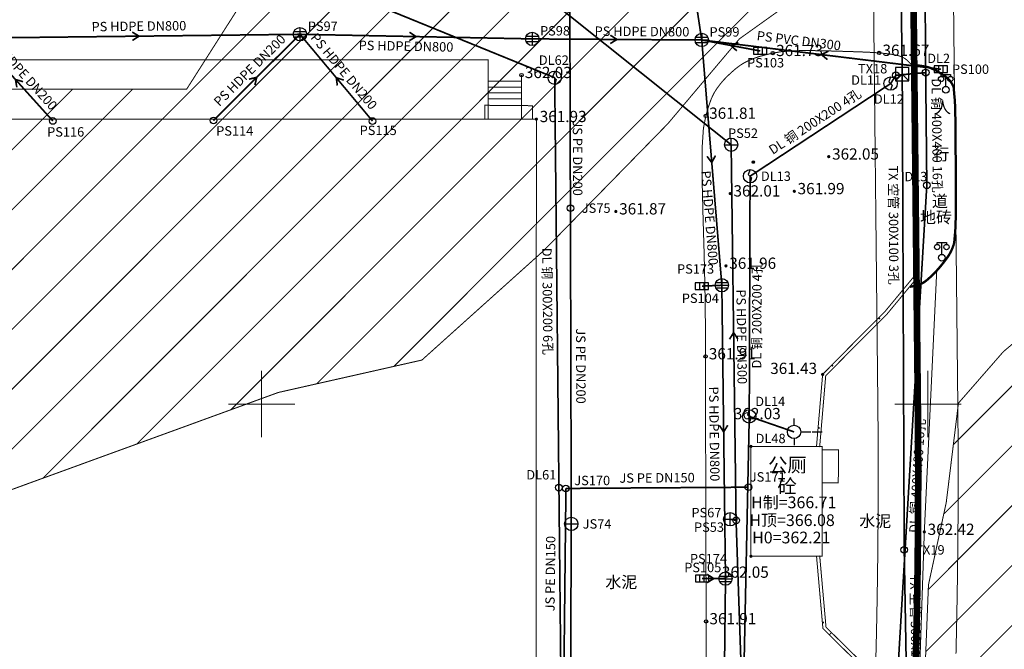
# Model space of a CAD drawing. Extents: x 74045 to 74711, y 90833 to 91255.
# Drawn here: x 74532 to 74606, y 91082 to 91129 of the extents above; entities that cross this region are included whole.
import ezdxf
from ezdxf.enums import TextEntityAlignment as Align

# ---------------------------------------------------------------- set-up
doc = ezdxf.new("R2010")
doc.units = 0
doc.linetypes.add('X5', pattern=[3, 2, -1])
doc.linetypes.add('X6', pattern=[2, 1, -1])
doc.layers.get('0').update_dxf_attribs({"linetype": 'CONTINUOUS'})
for name, color, linetype, true_color in [('交通', 220, 'CONTINUOUS', 0xff00bf), ('图廓层', 5, 'CONTINUOUS', 0x0000ff), ('地貌', 30, 'CONTINUOUS', 0xff7f00), ('居民地', 2, 'CONTINUOUS', 0xffff00), ('工矿', 7, 'CONTINUOUS', 0xff7fbf), ('排水', 7, 'CONTINUOUS', 0x9f4800), ('电信', 3, 'CONTINUOUS', 0x00ff00), ('电力', 6, 'CONTINUOUS', 0xff00ff), ('给水', 5, 'CONTINUOUS', 0x0000ff), ('规划红线', 1, 'CONTINUOUS', 0xff0000)]:
    doc.layers.add(name, color=color, linetype=linetype, true_color=true_color)
doc.styles.add('宋体', font='simhei.ttf')
doc.linetypes.add('10422A', pattern='A,2,[150,AAA.SHX,S=1,R=0,X=0,Y=0],2,[177,AAA.SHX,S=1,R=0,X=0,Y=-0.6],0', length=4)
doc.linetypes.add('1161', pattern='A,0,[149,AAA.SHX,S=0.15,R=0,X=0,Y=0],-1.6', length=1.6)

# ---------------------------------------------------------------- blocks, each defined once
blk = doc.blocks.new('150311')
at = {"color": 0, "linetype": 'Continuous', "lineweight": -3}
blk.add_circle((0, 0), 0.5, dxfattribs=at)
blk = doc.blocks.new('150312')
at = {"color": 0, "linetype": 'Continuous', "lineweight": -3, "flags": 128}
blk.add_lwpolyline([(-1, 0), (1, 0)], dxfattribs=at)
at = {"color": 0, "linetype": 'Continuous', "lineweight": -3}
blk.add_circle((0, 0), 1, dxfattribs=at)
blk = doc.blocks.new('150411')
at = {"color": 0, "linetype": 'Continuous', "lineweight": -3}
blk.add_circle((0, 0), 0.5, dxfattribs=at)
blk = doc.blocks.new('150414')
at = {"color": 0, "linetype": 'Continuous', "lineweight": -3, "flags": 128}
for points in [[(-1, 0), (1, 0)], [(0, -1), (0, 1)]]:
    blk.add_lwpolyline(points, dxfattribs=at)
at = {"color": 0, "linetype": 'Continuous', "lineweight": -3}
blk.add_circle((0, 0), 1, dxfattribs=at)
blk = doc.blocks.new('150413')
at = {"color": 0, "linetype": 'Continuous', "lineweight": -3, "flags": 128}
blk.add_lwpolyline([(-1, -0.5), (1, -0.5), (1, 0.5), (-1, 0.5)], close=True, dxfattribs=at)
for points in [[(-0.333, -0.5), (-0.333, 0.5)], [(0.333, -0.5), (0.333, 0.5)]]:
    blk.add_lwpolyline(points, dxfattribs=at)
blk = doc.blocks.new('150412')
at = {"color": 0, "linetype": 'Continuous', "lineweight": -3, "flags": 128}
for points in [[(-1, 0), (1, 0)], [(-0.9, 0.4), (0.9, 0.4)], [(0, 1), (0, -1)], [(-0.9, -0.4), (0.9, -0.4)]]:
    blk.add_lwpolyline(points, dxfattribs=at)
at = {"color": 0, "linetype": 'Continuous', "lineweight": -3}
blk.add_circle((0, 0.004), 1, dxfattribs=at)
blk = doc.blocks.new('150112')
at = {"color": 0, "linetype": 'Continuous', "lineweight": -3, "flags": 128}
blk.add_lwpolyline([(0, 1), (-0.274, 0.248), (0.221, -0.247), (0, -1)], dxfattribs=at)
at = {"color": 0, "linetype": 'Continuous', "lineweight": -3}
blk.add_circle((0, 0), 1, dxfattribs=at)
blk = doc.blocks.new('150111')
at = {"color": 0, "linetype": 'Continuous', "lineweight": -3}
blk.add_circle((0, 0), 0.5, dxfattribs=at)
blk = doc.blocks.new('150117')
at = {"color": 0, "linetype": 'Continuous', "lineweight": -3, "flags": 128}
for points in [[(0, 1), (0, 2)], [(1, 0), (2.5, 0)], [(2.7, 0), (4.2, 0)], [(0, -1), (0, -2)]]:
    blk.add_lwpolyline(points, dxfattribs=at)
at = {"color": 0, "linetype": 'Continuous', "lineweight": -3}
blk.add_circle((0, 0), 1, dxfattribs=at)
blk = doc.blocks.new('150212')
at = {"color": 0, "linetype": 'Continuous', "lineweight": -3, "flags": 128}
for points in [[(-1, -1), (0, 0), (1, -1)], [(0.003, 0.999), (0.003, -0.001)]]:
    blk.add_lwpolyline(points, dxfattribs=at)
blk.add_lwpolyline([(-0.997, 0.999), (-0.997, -1.001), (1.003, -1.001), (1.003, 0.999)], close=True, dxfattribs=at)
blk = doc.blocks.new('150211')
at = {"color": 0, "linetype": 'Continuous', "lineweight": -3}
blk.add_circle((0, 0), 0.5, dxfattribs=at)
blk = doc.blocks.new('831000')
at = {"linetype": 'Continuous'}
h = blk.add_hatch(color=0, dxfattribs=at)
edge = h.paths.add_edge_path(flags=0)
edge.add_arc((0, 0), 0.25, 0, 360)
blk = doc.blocks.new('352110')
at = {"color": 0, "linetype": 'Continuous', "lineweight": -3, "flags": 128}
for points in [[(-0.7, 2), (-0.7, 2.3), (0.7, 2.3), (0.7, 2)], [(0, 0.5), (0, 2.3)]]:
    blk.add_lwpolyline(points, dxfattribs=at)
at = {"color": 0, "linetype": 'Continuous', "lineweight": -3}
for centre, radius in [((-0.7, 1.6), 0.4), ((0.7, 1.6), 0.4), ((0, 0), 0.5)]:
    blk.add_circle(centre, radius, dxfattribs=at)
blk = doc.blocks.new('380201201')
at = {"linetype": 'Continuous'}
blk.add_hatch(color=0, dxfattribs=at).paths.add_polyline_path([(-0.125, 0), (-0.125, 0.25), (0.125, 0.25), (0.125, 0)])

msp = doc.modelspace()

# ---------------------------------------------------------------- linework, layer by layer
at = {"layer": '交通', "color": 7, "linetype": '1161', "lineweight": -3, "ltscale": 0.5, "elevation": 361.92, "flags": 128}
msp.add_lwpolyline([(74598.78, 91125.454, 0.075, 0.075, 0), (74598.366, 91151.932, 0.075, 0.075, 0)], format="xyseb", dxfattribs=at)
at = {"layer": '交通', "color": 7, "linetype": 'X6', "lineweight": -3, "ltscale": 0.5, "elevation": 361.915, "flags": 128}
msp.add_lwpolyline([(74583.436, 91005.645, 0.075, 0.075, 0), (74583.431, 91009.347, 0.075, 0.075, 0), (74583.43, 91009.93, 0.075, 0.075, 0), (74583.43, 91010.331, 0.075, 0.075, 0), (74583.429, 91012.38, 0.075, 0.075, 0), (74583.429, 91013.966, 0.075, 0.075, 0), (74583.43, 91015.053, 0.075, 0.075, 0), (74583.438, 91022.012, 0.075, 0.075, 0), (74583.442, 91025.143, 0.075, 0.075, 0), (74583.442, 91025.774, 0.075, 0.075, 0), (74583.445, 91029.105, 0.075, 0.075, 0), (74583.447, 91031.629, 0.075, 0.075, 0), (74583.447, 91032.227, 0.075, 0.075, 0), (74583.447, 91033.4, 0.075, 0.075, 0), (74583.446, 91034.528, 0.075, 0.075, 0), (74583.446, 91034.683, 0.075, 0.075, 0), (74583.445, 91035.426, 0.075, 0.075, 0), (74583.444, 91036.032, 0.075, 0.075, 0), (74583.443, 91036.345, 0.075, 0.075, 0), (74583.439, 91037.716, 0.075, 0.075, 0), (74583.435, 91038.851, 0.075, 0.075, 0), (74583.433, 91039.603, 0.075, 0.075, 0), (74583.424, 91043.577, 0.075, 0.075, 0), (74583.417, 91046.588, 0.075, 0.075, 0), (74583.414, 91047.573, 0.075, 0.075, 0), (74583.398, 91052.443, 0.075, 0.075, 0), (74583.387, 91056.142, 0.075, 0.075, 0), (74583.385, 91056.943, 0.075, 0.075, 0), (74583.382, 91058.407, 0.075, 0.075, 0), (74583.378, 91060.3, 0.075, 0.075, 0), (74583.377, 91060.489, 0.075, 0.075, 0), (74583.374, 91062.794, 0.075, 0.075, 0), (74583.371, 91065.156, 0.075, 0.075, 0), (74583.367, 91071.188, 0.075, 0.075, 0), (74583.366, 91072.891, 0.075, 0.075, 0), (74583.363, 91078.022, 0.075, 0.075, 0), (74583.363, 91078.033, 0.075, 0.075, 0), (74583.359, 91080.876, 0.075, 0.075, 0), (74583.356, 91083.707, 0.075, 0.075, 0), (74583.346, 91088.979, 0.075, 0.075, 0), (74583.324, 91096.504, 0.075, 0.075, 0), (74583.318, 91098.82, 0.075, 0.075, 0), (74583.313, 91103.581, 0.075, 0.075, 0), (74583.304, 91106.097, 0.075, 0.075, 0), (74583.272, 91108.562, 0.075, 0.075, 0), (74583.213, 91111.203, 0.075, 0.075, 0), (74583.123, 91114.236, 0.075, 0.075, 0), (74583.051, 91117.124, 0.075, 0.075, 0), (74583.059, 91119.224, 0.075, 0.075, 0), (74583.154, 91120.666, 0.075, 0.075, 0), (74583.337, 91121.625, 0.075, 0.075, 0), (74583.548, 91122.35, 0.075, 0.075, 0), (74583.749, 91122.911, 0.075, 0.075, 0), (74583.958, 91123.348, 0.075, 0.075, 0), (74584.191, 91123.708, 0.075, 0.075, 0), (74584.434, 91124.029, 0.075, 0.075, 0), (74584.681, 91124.319, 0.075, 0.075, 0), (74584.956, 91124.602, 0.075, 0.075, 0), (74585.279, 91124.903, 0.075, 0.075, 0), (74585.611, 91125.19, 0.075, 0.075, 0), (74585.919, 91125.42, 0.075, 0.075, 0), (74586.23, 91125.61, 0.075, 0.075, 0), (74586.57, 91125.778, 0.075, 0.075, 0), (74586.932, 91125.932, 0.075, 0.075, 0), (74587.326, 91126.067, 0.075, 0.075, 0), (74587.791, 91126.196, 0.075, 0.075, 0), (74588.361, 91126.329, 0.075, 0.075, 0), (74589.038, 91126.445, 0.075, 0.075, 0), (74589.901, 91126.509, 0.075, 0.075, 0), (74591.048, 91126.524, 0.075, 0.075, 0), (74592.556, 91126.495, 0.075, 0.075, 0), (74594.046, 91126.452, 0.075, 0.075, 0), (74595.126, 91126.414, 0.075, 0.075, 0), (74595.861, 91126.38, 0.075, 0.075, 0), (74596.343, 91126.345, 0.075, 0.075, 0), (74596.706, 91126.31, 0.075, 0.075, 0), (74596.999, 91126.278, 0.075, 0.075, 0), (74597.242, 91126.245, 0.075, 0.075, 0), (74597.46, 91126.209, 0.075, 0.075, 0), (74597.658, 91126.171, 0.075, 0.075, 0), (74597.823, 91126.129, 0.075, 0.075, 0), (74597.968, 91126.079, 0.075, 0.075, 0), (74598.108, 91126.018, 0.075, 0.075, 0), (74598.25, 91125.941, 0.075, 0.075, 0), (74598.399, 91125.829, 0.075, 0.075, 0), (74598.571, 91125.67, 0.075, 0.075, 0), (74598.78, 91125.454, 0.075, 0.075, 0)], format="xyseb", dxfattribs=at)
at = {"layer": '交通', "color": 7, "linetype": 'Continuous', "lineweight": -3, "ltscale": 0.5, "flags": 128}
msp.add_lwpolyline([(74598.662, 91108.8, 0.175, 0.175, 0), (74598.936, 91108.854, 0.175, 0.175, 0), (74598.979, 91108.862, 0.175, 0.175, 0), (74599.003, 91108.868, 0.175, 0.175, 0), (74599.125, 91108.898, 0.175, 0.175, 0), (74599.22, 91108.921, 0.175, 0.175, 0), (74599.238, 91108.927, 0.175, 0.175, 0), (74599.352, 91108.964, 0.175, 0.175, 0), (74599.403, 91108.981, 0.175, 0.175, 0), (74599.417, 91108.988, 0.175, 0.175, 0), (74599.492, 91109.023, 0.175, 0.175, 0), (74599.548, 91109.049, 0.175, 0.175, 0), (74599.575, 91109.064, 0.175, 0.175, 0), (74599.627, 91109.094, 0.175, 0.175, 0), (74599.677, 91109.123, 0.175, 0.175, 0), (74599.69, 91109.132, 0.175, 0.175, 0), (74599.752, 91109.174, 0.175, 0.175, 0), (74599.803, 91109.208, 0.175, 0.175, 0), (74599.818, 91109.219, 0.175, 0.175, 0), (74599.883, 91109.27, 0.175, 0.175, 0), (74599.936, 91109.312, 0.175, 0.175, 0), (74599.951, 91109.325, 0.175, 0.175, 0), (74600.029, 91109.392, 0.175, 0.175, 0), (74600.089, 91109.443, 0.175, 0.175, 0), (74600.104, 91109.458, 0.175, 0.175, 0), (74600.183, 91109.529, 0.175, 0.175, 0), (74600.242, 91109.583, 0.175, 0.175, 0), (74600.269, 91109.608, 0.175, 0.175, 0), (74600.318, 91109.655, 0.175, 0.175, 0), (74600.382, 91109.716, 0.175, 0.175, 0), (74600.387, 91109.722, 0.175, 0.175, 0), (74600.453, 91109.789, 0.175, 0.175, 0), (74600.52, 91109.857, 0.175, 0.175, 0), (74600.589, 91109.932, 0.175, 0.175, 0), (74600.608, 91109.953, 0.175, 0.175, 0), (74600.667, 91110.016, 0.175, 0.175, 0), (74600.667, 91110.016, 0.175, 0.175, 0), (74600.742, 91110.1, 0.175, 0.175, 0), (74600.817, 91110.184, 0.175, 0.175, 0), (74600.963, 91110.356, 0.175, 0.175, 0), (74601.119, 91110.55, 0.175, 0.175, 0), (74601.298, 91110.781, 0.175, 0.175, 0), (74601.472, 91111.015, 0.175, 0.175, 0), (74601.607, 91111.22, 0.175, 0.175, 0), (74601.715, 91111.413, 0.175, 0.175, 0), (74601.805, 91111.611, 0.175, 0.175, 0), (74601.881, 91111.799, 0.175, 0.175, 0), (74601.934, 91111.951, 0.175, 0.175, 0), (74601.966, 91112.08, 0.175, 0.175, 0), (74601.983, 91112.198, 0.175, 0.175, 0), (74601.996, 91112.326, 0.175, 0.175, 0), (74602.011, 91112.497, 0.175, 0.175, 0), (74602.031, 91112.728, 0.175, 0.175, 0), (74602.058, 91113.036, 0.175, 0.175, 0), (74602.083, 91113.527, 0.175, 0.175, 0), (74602.096, 91114.445, 0.175, 0.175, 0), (74602.098, 91115.912, 0.175, 0.175, 0), (74602.091, 91118.012, 0.175, 0.175, 0), (74602.078, 91120.108, 0.175, 0.175, 0), (74602.062, 91121.561, 0.175, 0.175, 0), (74602.041, 91122.453, 0.175, 0.175, 0), (74602.013, 91122.903, 0.175, 0.175, 0), (74601.986, 91123.169, 0.175, 0.175, 0), (74601.968, 91123.37, 0.175, 0.175, 0), (74601.958, 91123.519, 0.175, 0.175, 0), (74601.954, 91123.632, 0.175, 0.175, 0), (74601.945, 91123.735, 0.175, 0.175, 0), (74601.913, 91123.841, 0.175, 0.175, 0), (74601.854, 91123.963, 0.175, 0.175, 0), (74601.764, 91124.109, 0.175, 0.175, 0), (74601.654, 91124.261, 0.175, 0.175, 0), (74601.516, 91124.404, 0.175, 0.175, 0), (74601.337, 91124.551, 0.175, 0.175, 0), (74601.103, 91124.715, 0.175, 0.175, 0), (74600.862, 91124.873, 0.175, 0.175, 0), (74600.652, 91124.999, 0.175, 0.175, 0), (74600.456, 91125.101, 0.175, 0.175, 0), (74600.258, 91125.19, 0.175, 0.175, 0), (74600.032, 91125.27, 0.175, 0.175, 0), (74599.731, 91125.337, 0.175, 0.175, 0), (74599.323, 91125.396, 0.175, 0.175, 0), (74598.78, 91125.454, 0.175, 0.175, 0)], format="xyseb", dxfattribs=at)
at = {"layer": '交通', "color": 7, "linetype": '1161', "lineweight": -3, "ltscale": 0.5, "flags": 128}
msp.add_lwpolyline([(74599.273, 91076.784, 0.075, 0.075, 0), (74599.733, 91090.413, 0.075, 0.075, 0), (74600.667, 91110.016, 0.075, 0.075, 0)], format="xyseb", dxfattribs=at)
at = {"layer": '交通', "color": 7, "linetype": 'Continuous', "lineweight": -3, "ltscale": 0.5}
for centre in [(74588.361, 91126.329, 361.728), (74596.343, 91126.345, 361.666), (74583.337, 91121.625, 361.81), (74583.313, 91103.581, 361.908), (74583.356, 91083.707, 361.911)]:
    msp.add_circle(centre, 0.125, dxfattribs=at)
at = {"layer": '图廓层', "color": 7, "linetype": 'Continuous', "lineweight": -3, "ltscale": 0.5, "flags": 128}
for points in [[(74550, 91097.5, 0.075, 0.075, 0), (74550, 91102.5, 0.075, 0.075, 0)], [(74600, 91097.5, 0.075, 0.075, 0), (74600, 91102.5, 0.075, 0.075, 0)], [(74547.5, 91100, 0.075, 0.075, 0), (74552.5, 91100, 0.075, 0.075, 0)], [(74597.5, 91100, 0.075, 0.075, 0), (74602.5, 91100, 0.075, 0.075, 0)]]:
    msp.add_lwpolyline(points, format="xyseb", dxfattribs=at)
at = {"layer": '地貌', "color": 7, "linetype": '10422A', "lineweight": -3, "ltscale": 0.5, "elevation": 361.688, "flags": 128}
msp.add_lwpolyline([(74567, 91122.895, 0.075, 0.075, 0), (74566.995, 91122.415, 0.075, 0.075, 0), (74566.996, 91121.378, 0.075, 0.075, 0)], format="xyseb", dxfattribs=at)
at = {"layer": '地貌', "color": 7, "linetype": '10422A', "lineweight": -3, "ltscale": 0.5, "flags": 128}
msp.add_lwpolyline([(74569.498, 91121.378, 0.075, 0.075, 0), (74569.498, 91122.393, 0.075, 0.075, 0), (74569.502, 91122.893, 0.075, 0.075, 0)], format="xyseb", dxfattribs=at)
at = {"layer": '居民地', "color": 7, "linetype": 'X5', "lineweight": -3, "ltscale": 0.5, "flags": 128}
for points in [[(74567.003, 91121.378, 0.075, 0.075, 0), (74567.002, 91125.823, 0.075, 0.075, 0), (74534.594, 91125.839, 0.075, 0.075, 0), (74415.045, 91125.795, 0.075, 0.075, 0), (74382.046, 91125.833, 0.075, 0.075, 0), (74382.047, 91121.349, 0.075, 0.075, 0)], [(74566.76, 91121.378, 0.075, 0.075, 0), (74566.76, 91122.417, 0.075, 0.075, 0), (74570.333, 91122.386, 0.075, 0.075, 0), (74570.333, 91121.378, 0.075, 0.075, 0)], [(74592.062, 91094.106, 0.075, 0.075, 0), (74593.277, 91094.106, 0.075, 0.075, 0), (74593.301, 91096.573, 0.075, 0.075, 0), (74592.062, 91096.573, 0.075, 0.075, 0)]]:
    msp.add_lwpolyline(points, format="xyseb", dxfattribs=at)
at = {"layer": '居民地', "color": 7, "linetype": 'Continuous', "lineweight": -3, "ltscale": 0.5, "flags": 128}
for points, elevation in [([(74598.78, 91125.454, 0.075, 0.075, 0), (74598.886, 91123.371, 0.075, 0.075, 0), (74599.014, 91113.679, 0.075, 0.075, 0), (74599.055, 91109.69, 0.075, 0.075, 0), (74596.775, 91106.94, 0.075, 0.075, 0), (74594.446, 91104.605, 0.075, 0.075, 0), (74592.103, 91102.23, 0.075, 0.075, 0), (74591.643, 91096.829, 0.075, 0.075, 0)], 361.507), ([(74599.02, 91125.466, 0.075, 0.075, 0), (74599.126, 91123.379, 0.075, 0.075, 0), (74599.254, 91113.682, 0.075, 0.075, 0), (74599.296, 91109.605, 0.075, 0.075, 0), (74596.953, 91106.778, 0.075, 0.075, 0), (74594.616, 91104.436, 0.075, 0.075, 0), (74592.334, 91102.123, 0.075, 0.075, 0), (74591.882, 91096.808, 0.075, 0.075, 0)], 361.507), ([(74598.78, 91125.454, 0.075, 0.075, 0), (74599.02, 91125.466, 0.075, 0.075, 0)], 361.507), ([(74567.001, 91124.682, 0.075, 0.075, 0), (74567, 91122.895, 0.075, 0.075, 0)], 362.025), ([(74569.504, 91124.68, 0.075, 0.075, 0), (74569.502, 91122.893, 0.075, 0.075, 0)], 362.035), ([(74567.001, 91124.235, 0.075, 0.075, 0), (74569.503, 91124.234, 0.075, 0.075, 0)], 361.941), ([(74567, 91123.342, 0.075, 0.075, 0), (74569.503, 91123.34, 0.075, 0.075, 0)], 361.772), ([(74567, 91123.789, 0.075, 0.075, 0), (74569.503, 91123.787, 0.075, 0.075, 0)], 361.857), ([(74567, 91122.895, 0.075, 0.075, 0), (74569.502, 91122.893, 0.075, 0.075, 0)], 361.688), ([(74591.643, 91096.829, 0.075, 0.075, 0), (74591.882, 91096.808, 0.075, 0.075, 0)], 361.429)]:
    msp.add_lwpolyline(points, format="xyseb", dxfattribs=dict(at, elevation=elevation))
for points in [[(74378.103, 91006.888, 0.075, 0.075, 0), (74570.582, 91006.886, 0.075, 0.075, 0), (74570.619, 91121.378, 0.075, 0.075, 0), (74378.113, 91121.348, 0.075, 0.075, 0)], [(74586.723, 91088.591, 0.075, 0.075, 0), (74592.064, 91088.592, 0.075, 0.075, 0), (74592.062, 91096.832, 0.075, 0.075, 0), (74586.721, 91096.83, 0.075, 0.075, 0)]]:
    msp.add_lwpolyline(points, format="xyseb", close=True, dxfattribs=at)
for points in [[(74570.582, 91006.886, 0.075, 0.075, 0), (74570.619, 91121.378, 0.075, 0.075, 0), (74378.113, 91121.348, 0.075, 0.075, 0), (74378.103, 91006.888, 0.075, 0.075, 0)], [(74591.645, 91088.59, 0.075, 0.075, 0), (74591.884, 91088.611, 0.075, 0.075, 0)], [(74591.645, 91088.59, 0.075, 0.075, 0), (74592.124, 91083.17, 0.075, 0.075, 0), (74592.598, 91082.696, 0.075, 0.075, 0)], [(74591.884, 91088.611, 0.075, 0.075, 0), (74592.356, 91083.278, 0.075, 0.075, 0), (74592.768, 91082.866, 0.075, 0.075, 0)], [(74592.598, 91082.696, 0.075, 0.075, 0), (74598.665, 91076.733, 0.075, 0.075, 0), (74598.84, 91076.225, 0.075, 0.075, 0), (74597.711, 91055.612, 0.075, 0.075, 0), (74596.223, 91038.526, 0.075, 0.075, 0), (74595.353, 91030.993, 0.075, 0.075, 0), (74593.74, 91018.546, 0.075, 0.075, 0), (74591.719, 91004.936, 0.075, 0.075, 0)], [(74592.767, 91082.867, 0.075, 0.075, 0), (74598.874, 91076.865, 0.075, 0.075, 0), (74599.082, 91076.258, 0.075, 0.075, 0), (74597.951, 91055.595, 0.075, 0.075, 0), (74596.462, 91038.501, 0.075, 0.075, 0), (74595.591, 91030.964, 0.075, 0.075, 0), (74593.978, 91018.512, 0.075, 0.075, 0), (74591.957, 91004.901, 0.075, 0.075, 0)], [(74592.598, 91082.696, 0.075, 0.075, 0), (74592.767, 91082.867, 0.075, 0.075, 0)], [(74592.598, 91082.696, 0.075, 0.075, 0), (74592.768, 91082.866, 0.075, 0.075, 0)]]:
    msp.add_lwpolyline(points, format="xyseb", dxfattribs=at)
at = {"layer": '居民地', "color": 7, "linetype": 'Continuous', "lineweight": -3, "ltscale": 0.5}
msp.add_circle((74569.504, 91124.68, 362.035), 0.125, dxfattribs=at)
at = {"layer": '排水', "color": 34, "linetype": 'Continuous', "lineweight": -3, "ltscale": 0.5, "true_color": 0x9f4800, "flags": 128}
for points, elevation in [([(74579.629, 91149.777, 0.125, 0.125, 0), (74583.029, 91127.315, 0.125, 0.125, 0)], 361.69), ([(74559.96, 91139.624, 0.125, 0.125, 0), (74585.238, 91119.459, 0.125, 0.125, 0)], 361.847), ([(74528.721, 91127.461, 0.125, 0.125, 0), (74552.879, 91127.742, 0.125, 0.125, 0)], 362.149), ([(74540.292, 91127.91, 0.125, 0.125, 0), (74540.8, 91127.601, 0.125, 0.125, 0), (74540.299, 91127.28, 0.125, 0.125, 0)], 362.111), ([(74546.381, 91121.279, 0.125, 0.125, 0), (74552.879, 91127.742, 0.125, 0.125, 0)], 361.889), ([(74558.323, 91121.235, 0.125, 0.125, 0), (74552.879, 91127.742, 0.125, 0.125, 0)], 361.914), ([(74552.879, 91127.742, 0.125, 0.125, 0), (74570.309, 91127.398, 0.125, 0.125, 0)], 362.073), ([(74561.096, 91127.895, 0.125, 0.125, 0), (74561.594, 91127.57, 0.125, 0.125, 0), (74561.083, 91127.265, 0.125, 0.125, 0)], 362.017), ([(74576.167, 91127.675, 0.125, 0.125, 0), (74576.669, 91127.356, 0.125, 0.125, 0), (74576.163, 91127.045, 0.125, 0.125, 0)], 361.909), ([(74534.331, 91121.241, 0.125, 0.125, 0), (74528.721, 91127.461, 0.125, 0.125, 0)], 361.884), ([(74570.309, 91127.398, 0.125, 0.125, 0), (74583.029, 91127.315, 0.125, 0.125, 0)], 361.961), ([(74600.979, 91125.124, 0.125, 0.125, 0), (74583.029, 91127.315, 0.125, 0.125, 0)], 361.694), ([(74587.419, 91126.492, 0.125, 0.125, 0), (74583.029, 91127.315, 0.125, 0.125, 0)], 361.823), ([(74583.029, 91127.315, 0.125, 0.125, 0), (74584.538, 91108.917, 0.125, 0.125, 0)], 361.858), ([(74585.661, 91126.501, 0.125, 0.125, 0), (74585.224, 91126.904, 0.125, 0.125, 0), (74585.777, 91127.12, 0.125, 0.125, 0)], 361.841), ([(74592.466, 91125.846, 0.125, 0.125, 0), (74592.004, 91126.22, 0.125, 0.125, 0), (74592.542, 91126.471, 0.125, 0.125, 0)], 361.776), ([(74531.629, 91123.766, 0.125, 0.125, 0), (74531.526, 91124.351, 0.125, 0.125, 0), (74532.097, 91124.188, 0.125, 0.125, 0)], 362.017), ([(74549.05, 91124.378, 0.125, 0.125, 0), (74549.63, 91124.51, 0.125, 0.125, 0), (74549.495, 91123.932, 0.125, 0.125, 0)], 361.981), ([(74555.682, 91123.9, 0.125, 0.125, 0), (74555.601, 91124.488, 0.125, 0.125, 0), (74556.166, 91124.304, 0.125, 0.125, 0)], 361.993), ([(74585.607, 91091.286, 0.125, 0.125, 0), (74585.238, 91119.459, 0.125, 0.125, 0)], 362.026), ([(74584.056, 91118.644, 0.125, 0.125, 0), (74583.783, 91118.116, 0.125, 0.125, 0), (74583.428, 91118.593, 0.125, 0.125, 0)], 361.939), ([(74583.045, 91108.854, 0.125, 0.125, 0), (74584.538, 91108.917, 0.125, 0.125, 0)], 361.892), ([(74584.814, 91086.908, 0.125, 0.125, 0), (74584.538, 91108.917, 0.125, 0.125, 0)], 361.79), ([(74585.114, 91104.865, 0.125, 0.125, 0), (74585.423, 91105.373, 0.125, 0.125, 0), (74585.744, 91104.873, 0.125, 0.125, 0)], 361.922), ([(74584.984, 91098.42, 0.125, 0.125, 0), (74584.676, 91097.913, 0.125, 0.125, 0), (74584.354, 91098.413, 0.125, 0.125, 0)], 361.905), ([(74585.167, 91091.362, 0.125, 0.125, 0), (74585.607, 91091.286, 0.125, 0.125, 0)], 362.036), ([(74586.616, 91061.726, 0.125, 0.125, 0), (74585.607, 91091.286, 0.125, 0.125, 0)], 362.178), ([(74583.054, 91086.924, 0.125, 0.125, 0), (74584.814, 91086.908, 0.125, 0.125, 0)], 361.916), ([(74583.433, 91087.235, 0.125, 0.125, 0), (74583.934, 91086.916, 0.125, 0.125, 0), (74583.427, 91086.605, 0.125, 0.125, 0)], 361.853), ([(74584.814, 91086.908, 0.125, 0.125, 0), (74584.6, 91068.621, 0.125, 0.125, 0)], 361.79)]:
    msp.add_lwpolyline(points, format="xyseb", dxfattribs=dict(at, elevation=elevation))
at = {"layer": '电信', "color": 3, "linetype": 'Continuous', "lineweight": -3, "ltscale": 0.5, "true_color": 0x00ff00, "flags": 128}
for points, elevation in [([(74598.079, 91124.757, 0.125, 0.125, 0), (74597.68, 91152.502, 0.125, 0.125, 0)], 361.782), ([(74598.226, 91089.068, 0.125, 0.125, 0), (74598.079, 91124.757, 0.125, 0.125, 0)], 362.089), ([(74598.448, 91076.393, 0.125, 0.125, 0), (74598.226, 91089.068, 0.125, 0.125, 0)], 362.331)]:
    msp.add_lwpolyline(points, format="xyseb", dxfattribs=dict(at, elevation=elevation))
at = {"layer": '电力', "color": 6, "linetype": 'Continuous', "lineweight": -3, "ltscale": 0.5, "true_color": 0xff00ff, "flags": 128}
for points, elevation in [([(74599.837, 91124.868, 0.125, 0.125, 0), (74599.538, 91166.476, 0.125, 0.125, 0)], 361.315), ([(74539.976, 91137.529, 0.125, 0.125, 0), (74571.994, 91124.486, 0.125, 0.125, 0)], 361.861), ([(74597.603, 91124.671, 0.125, 0.125, 0), (74597.207, 91124.047, 0.125, 0.125, 0)], 361.539), ([(74597.603, 91124.671, 0.125, 0.125, 0), (74599.837, 91124.868, 0.125, 0.125, 0)], 361.539), ([(74599.837, 91124.868, 0.125, 0.125, 0), (74599.922, 91116.416, 0.125, 0.125, 0)], 361.315), ([(74572.312, 91093.739, 0.125, 0.125, 0), (74571.994, 91124.486, 0.125, 0.125, 0)], 361.972), ([(74586.658, 91117.098, 0.125, 0.125, 0), (74597.207, 91124.047, 0.125, 0.125, 0)], 361.807), ([(74586.596, 91099.079, 0.125, 0.125, 0), (74586.658, 91117.098, 0.125, 0.125, 0)], 362.137), ([(74597.399, 91074.123, 0.125, 0.125, 0), (74599.922, 91116.416, 0.125, 0.125, 0)], 362.633), ([(74585.836, 91062.673, 0.125, 0.125, 0), (74586.596, 91099.079, 0.125, 0.125, 0)], 362.121), ([(74589.957, 91097.918, 0.125, 0.125, 0), (74586.596, 91099.079, 0.125, 0.125, 0)], 361.984), ([(74572.629, 91062.992, 0.125, 0.125, 0), (74572.312, 91093.739, 0.125, 0.125, 0)], 361.955)]:
    msp.add_lwpolyline(points, format="xyseb", dxfattribs=dict(at, elevation=elevation))
at = {"layer": '给水', "color": 5, "linetype": 'Continuous', "lineweight": -3, "ltscale": 0.5, "true_color": 0x0000ff, "flags": 128}
for points, elevation in [([(74573.174, 91114.701, 0.125, 0.125, 0), (74573.107, 91138.388, 0.125, 0.125, 0)], 361.927), ([(74573.24, 91091.015, 0.125, 0.125, 0), (74573.174, 91114.701, 0.125, 0.125, 0)], 361.955), ([(74572.837, 91093.678, 0.125, 0.125, 0), (74572.689, 91080.043, 0.125, 0.125, 0)], 362.012), ([(74572.837, 91093.678, 0.125, 0.125, 0), (74586.53, 91093.769, 0.125, 0.125, 0)], 362.012), ([(74573.12, 91064.782, 0.125, 0.125, 0), (74573.24, 91091.015, 0.125, 0.125, 0)], 361.954)]:
    msp.add_lwpolyline(points, format="xyseb", dxfattribs=dict(at, elevation=elevation))
at = {"layer": '规划红线', "color": 1, "linetype": 'Continuous', "lineweight": -3, "ltscale": 0.5, "true_color": 0xff0000, "flags": 128}
for points in [[(74448.858, 91027.682, 0.075, 0.075, 0), (74608.252, 91187.076, 0.075, 0.075, 0)], [(74455.076, 91029.41, 0.075, 0.075, 0), (74611.029, 91185.363, 0.075, 0.075, 0)], [(74461.295, 91031.138, 0.075, 0.075, 0), (74613.807, 91183.65, 0.075, 0.075, 0)], [(74522.399, 91087.752, 0.075, 0.075, 0), (74616.584, 91181.937, 0.075, 0.075, 0)], [(74533.58, 91094.443, 0.075, 0.075, 0), (74619.361, 91180.224, 0.075, 0.075, 0)], [(74540.64, 91097.012, 0.075, 0.075, 0), (74622.138, 91178.511, 0.075, 0.075, 0)], [(74547.699, 91099.582, 0.075, 0.075, 0), (74622.381, 91174.264, 0.075, 0.075, 0)], [(74554.133, 91101.525, 0.075, 0.075, 0), (74622.381, 91169.774, 0.075, 0.075, 0)], [(74559.931, 91102.833, 0.075, 0.075, 0), (74622.381, 91165.284, 0.075, 0.075, 0)], [(74596.243, 91100.356, 0.075, 0.075, 0), (74595.55, 91165.386, 0.075, 0.075, 0)], [(74598.55, 91165.412, 0.075, 0.075, 0), (74599.243, 91100.388, 0.075, 0.075, 0)], [(74601.55, 91165.439, 0.075, 0.075, 0), (74602.243, 91100.42, 0.075, 0.075, 0)], [(74529.201, 91092.849, 0.075, 0.075, 0), (74551.254, 91100.876, 0.075, 0.075, 0), (74562.027, 91103.306, 0.075, 0.075, 0), (74571.179, 91111.525, 0.075, 0.075, 0), (74580.484, 91121.034, 0.075, 0.075, 0), (74585.861, 91127.404, 0.075, 0.075, 0), (74597.981, 91136.055, 0.075, 0.075, 0), (74611.627, 91145.474, 0.075, 0.075, 0), (74618.581, 91152.709, 0.075, 0.075, 0), (74622.381, 91158.474, 0.075, 0.075, 0)], [(74548.778, 91130.537, 0.075, 0.075, 0), (74546.601, 91127.122, 0.075, 0.075, 0), (74544.37, 91123.622, 0.075, 0.075, 0), (74539.877, 91123.622, 0.075, 0.075, 0), (74538.61, 91123.622, 0.075, 0.075, 0), (74534.788, 91123.622, 0.075, 0.075, 0), (74534.763, 91123.622, 0.075, 0.075, 0), (74528.361, 91123.622, 0.075, 0.075, 0)], [(74437.717, 91025.521, 0.075, 0.075, 0), (74535.819, 91123.622, 0.075, 0.075, 0)], [(74443.208, 91026.522, 0.075, 0.075, 0), (74540.309, 91123.622, 0.075, 0.075, 0)], [(74622.381, 91114.592, 0.075, 0.075, 0), (74613.867, 91110.375, 0.075, 0.075, 0), (74612.524, 91109.711, 0.075, 0.075, 0), (74611.844, 91109.138, 0.075, 0.075, 0), (74608.364, 91106.208, 0.075, 0.075, 0), (74605.67, 91103.94, 0.075, 0.075, 0), (74605.342, 91103.564, 0.075, 0.075, 0), (74603.241, 91101.158, 0.075, 0.075, 0), (74602.295, 91100.076, 0.075, 0.075, 0), (74602.206, 91099.351, 0.075, 0.075, 0), (74601.737, 91095.526, 0.075, 0.075, 0), (74601.381, 91092.628, 0.075, 0.075, 0), (74601.105, 91091.352, 0.075, 0.075, 0), (74600.565, 91088.85, 0.075, 0.075, 0), (74600.045, 91086.444, 0.075, 0.075, 0), (74600.016, 91085.72, 0.075, 0.075, 0), (74599.877, 91082.248, 0.075, 0.075, 0), (74599.763, 91079.418, 0.075, 0.075, 0)], [(74601.191, 91091.751, 0.075, 0.075, 0), (74622.381, 91112.941, 0.075, 0.075, 0)], [(74601.913, 91096.963, 0.075, 0.075, 0), (74616.757, 91111.806, 0.075, 0.075, 0)], [(74600.031, 91086.101, 0.075, 0.075, 0), (74622.381, 91108.451, 0.075, 0.075, 0)], [(74599.844, 91081.423, 0.075, 0.075, 0), (74622.381, 91103.961, 0.075, 0.075, 0)], [(74596.257, 91098.865, 0.075, 0.075, 0), (74596.243, 91100.356, 0.075, 0.075, 0)], [(74599.111, 91081.362, 0.075, 0.075, 0), (74599.147, 91082.947, 0.075, 0.075, 0), (74599.18, 91084.533, 0.075, 0.075, 0), (74599.207, 91086.118, 0.075, 0.075, 0), (74599.23, 91087.703, 0.075, 0.075, 0), (74599.248, 91089.289, 0.075, 0.075, 0), (74599.261, 91090.874, 0.075, 0.075, 0), (74599.27, 91092.46, 0.075, 0.075, 0), (74599.274, 91094.046, 0.075, 0.075, 0), (74599.274, 91095.631, 0.075, 0.075, 0), (74599.268, 91097.217, 0.075, 0.075, 0), (74599.258, 91098.802, 0.075, 0.075, 0), (74599.243, 91100.388, 0.075, 0.075, 0)], [(74602.11, 91081.288, 0.075, 0.075, 0), (74602.147, 91082.882, 0.075, 0.075, 0), (74602.179, 91084.476, 0.075, 0.075, 0), (74602.207, 91086.071, 0.075, 0.075, 0), (74602.229, 91087.665, 0.075, 0.075, 0), (74602.248, 91089.259, 0.075, 0.075, 0), (74602.261, 91090.853, 0.075, 0.075, 0), (74602.27, 91092.448, 0.075, 0.075, 0), (74602.274, 91094.042, 0.075, 0.075, 0), (74602.274, 91095.637, 0.075, 0.075, 0), (74602.268, 91097.231, 0.075, 0.075, 0), (74602.258, 91098.825, 0.075, 0.075, 0), (74602.243, 91100.42, 0.075, 0.075, 0)], [(74562.711, 91039.8, 0.075, 0.075, 0), (74622.381, 91099.471, 0.075, 0.075, 0)], [(74596.267, 91097.374, 0.075, 0.075, 0), (74596.257, 91098.865, 0.075, 0.075, 0)], [(74596.272, 91095.884, 0.075, 0.075, 0), (74596.267, 91097.374, 0.075, 0.075, 0)], [(74596.274, 91094.393, 0.075, 0.075, 0), (74596.272, 91095.884, 0.075, 0.075, 0)], [(74596.271, 91092.902, 0.075, 0.075, 0), (74596.274, 91094.393, 0.075, 0.075, 0)], [(74596.264, 91091.411, 0.075, 0.075, 0), (74596.271, 91092.902, 0.075, 0.075, 0)], [(74596.253, 91089.921, 0.075, 0.075, 0), (74596.264, 91091.411, 0.075, 0.075, 0)], [(74596.238, 91088.43, 0.075, 0.075, 0), (74596.253, 91089.921, 0.075, 0.075, 0)], [(74596.218, 91086.939, 0.075, 0.075, 0), (74596.238, 91088.43, 0.075, 0.075, 0)], [(74596.195, 91085.449, 0.075, 0.075, 0), (74596.218, 91086.939, 0.075, 0.075, 0)], [(74596.167, 91083.958, 0.075, 0.075, 0), (74596.195, 91085.449, 0.075, 0.075, 0)], [(74596.135, 91082.468, 0.075, 0.075, 0), (74596.167, 91083.958, 0.075, 0.075, 0)], [(74596.099, 91080.978, 0.075, 0.075, 0), (74596.135, 91082.468, 0.075, 0.075, 0)]]:
    msp.add_lwpolyline(points, format="xyseb", dxfattribs=at)
at = {"layer": '规划红线', "color": 1, "linetype": 'Continuous', "lineweight": -3, "ltscale": 0.5, "true_color": 0xff0000, "const_width": 0.5, "flags": 128}
msp.add_lwpolyline([(74599.069, 91079.777), (74599.111, 91081.362), (74599.147, 91082.947), (74599.18, 91084.533), (74599.207, 91086.118), (74599.23, 91087.703), (74599.248, 91089.289), (74599.261, 91090.874), (74599.27, 91092.46), (74599.274, 91094.046), (74599.274, 91095.631), (74599.268, 91097.217), (74599.258, 91098.802), (74599.243, 91100.388), (74598.599, 91160.852), (74567.709, 91161.268), (74542.83, 91160.395), (74438.475, 91164.31)], dxfattribs=at)

# ---------------------------------------------------------------- block references
at = {"layer": '地貌', "color": 7, "xscale": 0.5, "yscale": 0.5}
for p in [(74570.619, 91121.378, 361.927), (74570.619, 91121.378, 361.927), (74586.872, 91118.153, 362.08), (74586.872, 91118.153, 362.08), (74586.924, 91118.157, 362.081), (74592.562, 91118.564, 362.051), (74592.562, 91118.564, 362.051), (74585.163, 91115.796, 362.006), (74585.163, 91115.796, 362.006), (74589.974, 91115.968, 361.991), (74589.974, 91115.968, 361.991), (74576.583, 91114.451, 361.865), (74576.583, 91114.451, 361.865), (74584.846, 91110.371, 361.956), (74584.846, 91110.371, 361.956), (74592.103, 91102.23, 361.426), (74586.721, 91096.83, 362.025), (74586.721, 91096.83, 362.025), (74599.733, 91090.413, 362.424), (74599.733, 91090.413, 362.424), (74586.723, 91088.591, 362.05)]:
    msp.add_blockref('831000', p, dxfattribs=at)
at = {"layer": '居民地', "color": 7, "xscale": 0.5, "yscale": 0.5}
for p, rotation in [((74598.925, 91120.457, 361.507), 270.7572227753896), ((74598.991, 91115.457, 361.507), 270.7572227753896), ((74599.047, 91110.457, 361.507), 270.5941998202798), ((74596.309, 91106.473, 361.507), 225.0686120963136), ((74592.787, 91102.923, 361.507), 225.3924177044856), ((74591.761, 91098.219, 361.507), 265.1361410130092), ((74592.086, 91083.609, 9999), 275.0595862543373)]:
    msp.add_blockref('380201201', p, dxfattribs=dict(at, rotation=rotation))
at = {"layer": '工矿', "color": 7, "xscale": 0.5, "yscale": 0.5}
for p in [(74601.345, 91123.585, 9999), (74601.049, 91110.985, 9999)]:
    msp.add_blockref('352110', p, dxfattribs=at)
at = {"layer": '排水', "color": 34, "true_color": 0x9f4800, "xscale": 0.5, "yscale": 0.5}
for name, p in [('150412', (74552.879, 91127.742, 362.073)), ('150412', (74570.309, 91127.398, 361.961)), ('150412', (74583.029, 91127.315, 361.858)), ('150413', (74587.419, 91126.492, 361.823)), ('150413', (74600.979, 91125.124, 361.694)), ('150411', (74534.331, 91121.241, 361.884)), ('150411', (74546.381, 91121.279, 361.889)), ('150411', (74558.323, 91121.235, 361.914)), ('150414', (74585.238, 91119.459, 361.818)), ('150412', (74584.538, 91108.917, 362.02)), ('150413', (74583.045, 91108.854, 361.892)), ('150414', (74585.167, 91091.362, 362.036)), ('150411', (74585.607, 91091.286, 362.026)), ('150413', (74583.054, 91086.924, 361.916)), ('150412', (74584.814, 91086.908, 361.79))]:
    msp.add_blockref(name, p, dxfattribs=at)
at = {"layer": '电信', "color": 3, "true_color": 0x00ff00, "xscale": 0.5, "yscale": 0.5}
for name, p in [('150212', (74598.079, 91124.757, 361.782)), ('150211', (74598.226, 91089.068, 362.089))]:
    msp.add_blockref(name, p, dxfattribs=at)
at = {"layer": '电力', "color": 6, "true_color": 0xff00ff, "xscale": 0.5, "yscale": 0.5}
for name, p in [('150112', (74571.994, 91124.486, 361.989)), ('150111', (74597.603, 91124.671, 361.539)), ('150111', (74599.837, 91124.868, 361.315)), ('150112', (74597.207, 91124.047, 361.473)), ('150112', (74586.658, 91117.098, 361.807)), ('150111', (74599.922, 91116.416, 361.31)), ('150112', (74586.596, 91099.079, 362.137)), ('150117', (74589.957, 91097.918, 361.984)), ('150111', (74572.312, 91093.739, 361.972))]:
    msp.add_blockref(name, p, dxfattribs=at)
at = {"layer": '给水', "color": 5, "true_color": 0x0000ff, "xscale": 0.5, "yscale": 0.5}
for name, p in [('150311', (74573.174, 91114.701, 361.927)), ('150311', (74572.837, 91093.678, 362.012)), ('150311', (74586.53, 91093.769, 362.012)), ('150312', (74573.24, 91091.015, 361.955))]:
    msp.add_blockref(name, p, dxfattribs=at)

# ---------------------------------------------------------------- texts
at = {"layer": '交通', "color": 7, "style": '宋体'}
for s, p in [('361.73', (74588.611, 91126.529, 361.728)), ('361.67', (74596.593, 91126.545, 361.666)), ('361.81', (74583.587, 91121.825, 361.81)), ('361.91', (74583.563, 91103.781, 361.908)), ('361.91', (74583.606, 91083.907, 361.911))]:
    msp.add_text(s, height=0.845, dxfattribs=at).set_placement(p, align=Align.MIDDLE_LEFT)
for s, p in [('人', (74600.529, 91122.704)), ('行', (74600.416, 91119.184)), ('道', (74600.303, 91115.664))]:
    msp.add_text(s, height=0.88, dxfattribs=at).set_placement(p, align=Align.TOP_LEFT)
for s, p in [('地砖', (74600.612, 91114.02)), ('水泥', (74596.051, 91091.235)), ('水泥', (74576.994, 91086.655))]:
    msp.add_text(s, height=0.88, dxfattribs=at).set_placement(p, align=Align.MIDDLE_CENTER)
at = {"layer": '地貌', "color": 7, "style": '宋体'}
for s, p in [('361.93', (74570.869, 91121.578, 361.927)), ('362.05', (74592.812, 91118.764, 362.051)), ('361.99', (74590.224, 91116.168, 361.991)), ('362.01', (74585.413, 91115.996, 362.006)), ('361.87', (74576.833, 91114.651, 361.865)), ('361.96', (74585.096, 91110.571, 361.956)), ('361.43', (74588.167, 91102.684, 361.426)), ('362.03', (74585.442, 91099.29, 362.025)), ('362.42', (74599.983, 91090.613, 362.424)), ('362.05', (74584.543, 91087.4, 362.05))]:
    msp.add_text(s, height=0.845, dxfattribs=at).set_placement(p, align=Align.MIDDLE_LEFT)
at = {"layer": '居民地', "color": 7, "style": '宋体'}
for s, height, p in [('362.03', 0.845, (74569.754, 91124.88, 362.035)), ('H制=366.71', 0.88, (74586.733, 91092.632)), ('H顶=366.08', 0.88, (74586.608, 91091.296)), ('H0=362.21', 0.88, (74586.812, 91089.996))]:
    msp.add_text(s, height=height, dxfattribs=at).set_placement(p, align=Align.MIDDLE_LEFT)
for s, p in [('公厕', (74589.458, 91095.437)), ('砼', (74589.437, 91093.844))]:
    msp.add_text(s, height=1.06, dxfattribs=at).set_placement(p, align=Align.MIDDLE_CENTER)
at = {"layer": '排水', "color": 34, "true_color": 0x9f4800, "style": '宋体'}
for s, rotation, p in [('PS HDPE DN800', 0.66583, (74540.791, 91128.351, 362.111)), ('PS HDPE DN800', 359.62698, (74578.546, 91127.954, 361.909)), ('PS HDPE DN200', -47.95012, (74532.083, 91124.853, 362.017)), ('PS HDPE DN200', 44.8436, (74549.101, 91125.042, 361.981)), ('PS HDPE DN200', -50.08102, (74556.176, 91124.969, 361.993)), ('PS PVC DN300', -6.95827, (74590.317, 91127.265, 361.776)), ('PS HDPE DN800', 358.87051, (74560.836, 91126.855, 362.017)), ('PS HDPE DN800', 274.69037, (74583.621, 91113.976, 361.939)), ('PS HDPE DN300', -89.24853, (74586.026, 91105.055, 361.922)), ('PS HDPE DN800', -89.28268, (74583.976, 91097.767, 361.905))]:
    msp.add_text(s, height=0.705, rotation=rotation, dxfattribs=at).set_placement(p, align=Align.MIDDLE_CENTER)
for s, p in [('PS97', (74554.589, 91128.349, 362.073)), ('PS98', (74572.019, 91128.006, 361.961)), ('PS99', (74584.739, 91127.923, 361.858)), ('PS103', (74587.822, 91125.611, 361.823)), ('PS100', (74603.201, 91125.124, 361.694)), ('PS116', (74535.295, 91120.422, 361.884)), ('PS114', (74547.983, 91120.497, 361.889)), ('PS115', (74558.748, 91120.538, 361.914)), ('PS52', (74586.129, 91120.325, 361.818)), ('PS173', (74582.568, 91110.14, 361.892)), ('PS104', (74582.926, 91107.944, 362.02)), ('PS67', (74583.379, 91091.864, 362.036)), ('PS53', (74583.575, 91090.773, 362.026)), ('PS174', (74583.534, 91088.411, 361.916)), ('PS105', (74583.107, 91087.747, 361.79))]:
    msp.add_text(s, height=0.705, dxfattribs=at).set_placement(p, align=Align.MIDDLE_CENTER)
at = {"layer": '电信', "color": 3, "true_color": 0x00ff00, "style": '宋体'}
for s, p in [('TX18', (74595.857, 91125.161, 361.782)), ('TX19', (74600.161, 91089.068, 362.089))]:
    msp.add_text(s, height=0.705, dxfattribs=at).set_placement(p, align=Align.MIDDLE_CENTER)
for rotation, p in [(-89.76473, (74597.427, 91113.43, 361.935)), (-88.99379, (74599.087, 91082.743, 362.21))]:
    msp.add_text('TX 空管 300X100 3孔', height=0.705, rotation=rotation, dxfattribs=at).set_placement(p, align=Align.MIDDLE_CENTER)
at = {"layer": '电力', "color": 6, "true_color": 0xff00ff, "style": '宋体'}
for s, p in [('DL62', (74571.929, 91125.804, 361.989)), ('DL2', (74600.81, 91125.935, 361.315)), ('DL11', (74595.368, 91124.309, 361.539)), ('DL12', (74597.073, 91122.885, 361.473)), ('DL13', (74588.594, 91117.098, 361.807)), ('DL3', (74599.099, 91117.07, 361.31)), ('DL14', (74588.17, 91100.204, 362.137)), ('DL48', (74588.197, 91097.426, 361.984)), ('DL61', (74570.99, 91094.702, 361.972))]:
    msp.add_text(s, height=0.705, dxfattribs=at).set_placement(p, align=Align.MIDDLE_CENTER)
for s, rotation, p in [('DL 铜 400X400 16孔', 270.57938, (74600.68, 91120.151, 361.313)), ('DL 铜 200X200 4孔', 33.37178, (74591.52, 91121.199, 361.64)), ('DL 铜 300X200 6孔', -89.40734, (74571.45, 91107.712, 361.981)), ('DL 铜 200X200 4孔', 89.80175, (74587.16, 91106.694, 361.972)), ('DL 铜 400X400 16孔', 86.58544, (74599.195, 91094.621, 361.971))]:
    msp.add_text(s, height=0.705, rotation=rotation, dxfattribs=at).set_placement(p, align=Align.MIDDLE_CENTER)
at = {"layer": '给水', "color": 5, "true_color": 0x0000ff, "style": '宋体'}
for s, rotation, p in [('JS PE DN200', -89.83809, (74573.715, 91118.454, 361.913)), ('JS PE DN200', -89.8404, (74573.957, 91102.86, 361.941)), ('JS PE DN150', 0.38024, (74579.679, 91094.473, 362.012)), ('JS PE DN150', 89.37613, (74571.666, 91087.288, 362))]:
    msp.add_text(s, height=0.705, rotation=rotation, dxfattribs=at).set_placement(p, align=Align.MIDDLE_CENTER)
for s, p in [('JS75', (74575.11, 91114.701, 361.927)), ('JS170', (74574.811, 91094.274, 362.012)), ('JS171', (74587.983, 91094.544, 362.012)), ('JS74', (74575.176, 91091.015, 361.955))]:
    msp.add_text(s, height=0.705, dxfattribs=at).set_placement(p, align=Align.MIDDLE_CENTER)

doc.saveas('drawing.dxf')
